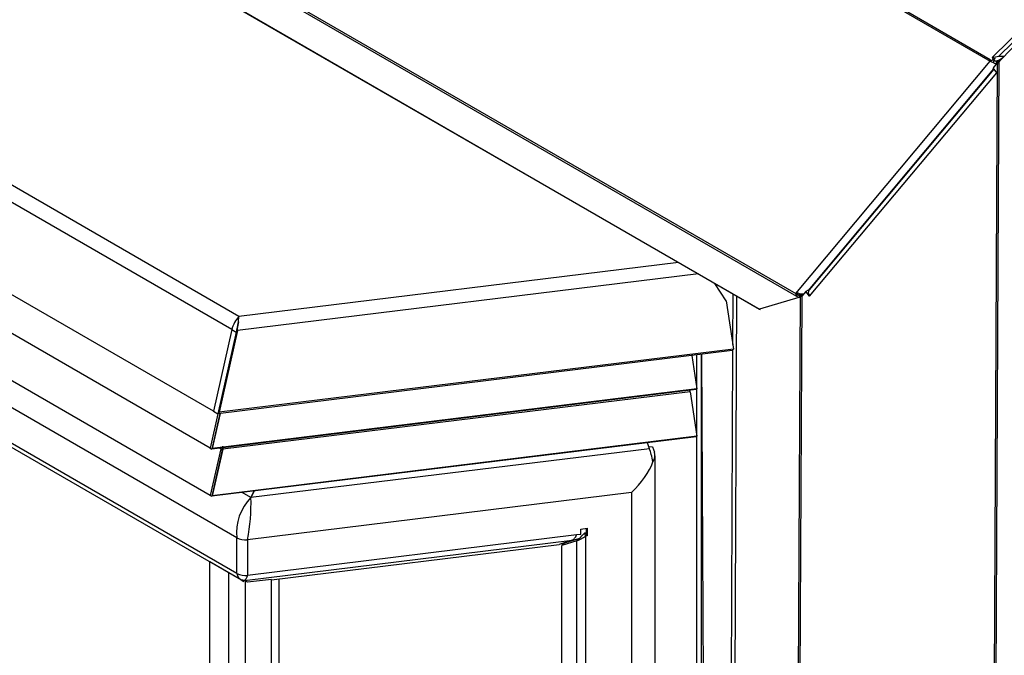
# Model space of a CAD drawing. Units: inches. Extents: x -127 to 132, y -66 to 90.
# Drawn here: x 25 to 40, y 45 to 55 of the extents above; entities that cross this region are included whole.
import ezdxf

# ---------------------------------------------------------------- set-up
doc = ezdxf.new("R2010")
doc.units = ezdxf.units.IN
doc.header["$MEASUREMENT"] = 0
for name, color, linetype in [('Default', 7, 'Continuous'), ('PL35101', 7, 'Continuous'), ('PL35106', 7, 'Continuous'), ('PL35117', 7, 'Continuous'), ('PL35126', 7, 'Continuous'), ('PL35127', 7, 'Continuous'), ('PL35143', 7, 'Continuous'), ('PL35145', 7, 'Continuous'), ('SE35107', 7, 'Continuous')]:
    doc.layers.add(name, color=color, linetype=linetype)

# ---------------------------------------------------------------- blocks, each defined once
blk = doc.blocks.new('SE3')
at = {"layer": 'PL35101', "color": 7, "linetype": 'Continuous'}
for p, q in [((48.306, -22.663), (48.306, -22.656)), ((42.806, -31.765), (42.806, -22.983)), ((43.096, -31.932), (43.096, -23.15)), ((43.343, -23.272), (43.343, -31.937)), ((43.742, -31.819), (43.742, -23.249))]:
    blk.add_line(p, q, dxfattribs=at)
at = {"layer": 'PL35106', "color": 7, "linetype": 'Continuous'}
for p, q in [((43.218, -22.62), (30.415, -15.229)), ((43.218, -23.161), (30.415, -15.769)), ((30.425, -15.834), (43.281, -23.256)), ((49.486, -21.265), (49.454, -21.176)), ((49.53, -21.235), (49.478, -21.242)), ((49.53, -21.235), (49.56, -21.317)), ((49.486, -21.265), (43.431, -22.008)), ((49.57, -26.423), (49.57, -21.371)), ((49.538, -21.467), (49.538, -21.466)), ((42.901, -21.702), (42.901, -21.702)), ((43.43, -22.008), (43.298, -21.932)), ((49.213, -21.932), (43.378, -22.648)), ((43.481, -21.909), (43.43, -22.008)), ((43.431, -22.008), (43.482, -21.909)), ((49.213, -21.932), (49.213, -27.026)), ((43.43, -22.008), (43.431, -22.008)), ((48.379, -22.575), (43.378, -23.188)), ((48.441, -22.567), (48.379, -22.575)), ((48.441, -22.485), (48.539, -22.473)), ((48.441, -22.567), (48.441, -22.485)), ((48.523, -22.546), (48.496, -22.55)), ((48.496, -22.55), (48.512, -22.592)), ((48.523, -22.475), (48.523, -22.546)), ((48.539, -22.589), (48.523, -22.546)), ((48.539, -22.473), (48.539, -22.589)), ((43.218, -23.161), (43.218, -22.62)), ((43.331, -23.265), (48.312, -22.654)), ((43.378, -22.648), (43.378, -23.188)), ((43.742, -23.258), (48.114, -22.721)), ((48.312, -22.654), (48.114, -22.721)), ((48.38, -22.663), (48.152, -22.735)), ((48.192, -22.698), (48.152, -22.735)), ((48.152, -29.988), (48.152, -22.735)), ((48.421, -22.627), (48.192, -22.698)), ((48.421, -22.627), (48.38, -22.663)), ((48.38, -29.166), (48.38, -22.663)), ((48.539, -22.589), (48.512, -22.592)), ((48.512, -22.592), (48.512, -28.502)), ((43.096, -23.15), (42.806, -22.983)), ((43.096, -23.15), (42.806, -22.983)), ((43.323, -23.281), (43.096, -23.15)), ((43.281, -23.256), (43.323, -23.281)), ((43.331, -23.265), (43.281, -23.256)), ((43.38, -23.294), (43.331, -23.265)), ((43.742, -23.249), (43.38, -23.294))]:
    blk.add_line(p, q, dxfattribs=at)
for centre, radius, start, end in [((43.955, -22.532), 0.742, 135.0048, 186.7962), ((40.641, -22.098), 2.791, 348.6383, 1.8411), ((47.95, -22.091), 0.713, 311.3619, 320.025), ((48.207, -22.185), 0.509, 289.889, 306.8111), ((43.341, -22.923), 0.268, 242.6378, 277.9527), ((43.354, -23.14), 0.138, 188.8872, 237.8193)]:
    blk.add_arc(centre, radius, start, end, dxfattribs=at)
for centre, major_axis, ratio, start_param, end_param in [((49.486, -21.632), (-0.055, 0.447), 0.169759, -1.211618, -0.625933), ((49.12, -21.371), (-0.45, 0), 0.57735, 2.765347, 3.351032), ((49.12, -21.677), (0.411, 0.465), 0.392689, 4.50407, 5.48918), ((49.12, -21.677), (0.411, 0.465), 0.392719, 4.504157, 5.489268), ((43.342, -22.549), (-0.175, 0), 0.57735, 0.785398, 1.780236)]:
    blk.add_ellipse(centre, major_axis=major_axis, ratio=ratio, start_param=start_param, end_param=end_param, dxfattribs=at)
for points in [[(48.312, -22.654), (48.325, -22.648), (48.337, -22.639), (48.359, -22.612), (48.37, -22.594), (48.379, -22.575)], [(43.378, -23.188), (43.372, -23.208), (43.365, -23.225), (43.349, -23.251), (43.34, -23.26), (43.331, -23.265)]]:
    blk.add_open_spline(points, degree=3, knots=[0, 0, 0, 0, 0.5, 0.5, 1, 1, 1, 1], dxfattribs=at)
at = {"layer": 'PL35117', "color": 7, "linetype": 'Continuous'}
for p, q in [((54.766, -15.377), (54.851, -15.328)), ((50.207, -25.85), (50.207, -19.841)), ((50.278, -25.829), (50.278, -19.833))]:
    blk.add_line(p, q, dxfattribs=at)
at = {"layer": 'PL35126', "color": 7, "linetype": 'Continuous'}
for p, q in [((43.248, -19.256), (31.062, -12.22)), ((43.138, -19.456), (30.85, -12.361)), ((42.861, -20.696), (29.915, -13.221)), ((49.928, -18.436), (43.248, -19.256)), ((50.23, -18.611), (43.225, -19.471)), ((50.649, -19.019), (50.478, -18.754)), ((50.649, -19.019), (50.76, -19.752)), ((43.24, -19.336), (43.223, -19.439)), ((43.138, -19.456), (42.861, -20.696)), ((43.206, -19.495), (42.928, -20.735)), ((43.205, -19.495), (42.928, -20.735)), ((43.225, -19.471), (42.948, -20.711)), ((43.138, -19.456), (43.205, -19.495)), ((43.225, -19.471), (43.206, -19.495)), ((50.74, -19.776), (42.928, -20.735)), ((50.76, -19.752), (42.948, -20.711)), ((50.76, -19.752), (50.74, -19.776)), ((42.861, -20.696), (42.928, -20.735)), ((42.948, -20.711), (42.928, -20.735))]:
    blk.add_line(p, q, dxfattribs=at)
for centre, radius, start, end in [((43.625, -19.595), 0.506, 138.0283, 164.0659), ((32.666, -18.234), 10.631, 353.3224, 354.4852), ((43.561, -19.542), 0.359, 155.8928, 172.3782), ((44.812, -19.959), 1.673, 161.6991, 163.8913)]:
    blk.add_arc(centre, radius, start, end, dxfattribs=at)
at = {"layer": 'PL35127', "color": 7, "linetype": 'Continuous'}
for p, q in [((42.813, -21.256), (30.142, -13.94)), ((42.813, -21.974), (30.142, -14.659)), ((50.128, -19.851), (50.204, -20.358)), ((43.055, -20.169), (43.055, -20.169)), ((50.197, -20.366), (42.837, -21.27)), ((50.204, -20.358), (42.844, -21.261)), ((42.985, -20.48), (42.985, -20.48)), ((50.102, -20.402), (43.002, -21.273)), ((50.102, -20.402), (50.204, -21.076)), ((50.204, -20.358), (50.197, -20.366)), ((42.97, -20.549), (42.97, -20.549)), ((42.929, -20.734), (42.813, -21.256)), ((42.957, -20.731), (42.837, -21.27)), ((42.957, -20.731), (42.837, -21.27)), ((42.963, -20.73), (42.844, -21.261)), ((42.937, -20.82), (42.937, -20.819)), ((50.197, -21.085), (42.837, -21.988)), ((50.204, -21.076), (42.844, -21.98)), ((50.204, -21.076), (50.197, -21.085)), ((42.853, -21.2), (42.852, -21.2)), ((42.868, -21.131), (42.868, -21.131)), ((42.813, -21.256), (42.837, -21.27)), ((42.971, -21.268), (42.813, -21.974)), ((42.844, -21.261), (42.837, -21.27)), ((42.995, -21.282), (42.837, -21.988)), ((42.995, -21.282), (42.837, -21.988)), ((43.002, -21.273), (42.844, -21.98)), ((42.971, -21.268), (42.95, -21.256)), ((42.971, -21.268), (42.995, -21.282)), ((43.002, -21.273), (42.995, -21.282)), ((42.813, -21.974), (42.837, -21.988)), ((42.844, -21.98), (42.837, -21.988))]:
    blk.add_line(p, q, dxfattribs=at)
for centre, radius, start, end in [((41.622, -21.163), 1.384, 355.4209, 357.288), ((43.083, -21.294), 0.0897, 150.5282, 172.3091), ((42.757, -21.214), 0.248, 347.3534, 351.7255)]:
    blk.add_arc(centre, radius, start, end, dxfattribs=at)
blk.add_ellipse((50.088, -20.419), major_axis=(-0.0116, 0.0943), ratio=0.169759, start_param=-1.411331, end_param=-1.15073, dxfattribs=at)
at = {"layer": 'PL35143', "color": 7, "linetype": 'Continuous'}
for p, q in [((25.821, 1.274), (54.661, -15.377)), ((54.663, -15.357), (25.823, 1.294)), ((28.775, -5.67), (51.707, -18.91)), ((28.786, -5.706), (51.718, -18.946)), ((31.017, -7.516), (51.159, -19.145)), ((31.026, -7.523), (51.168, -19.153)), ((55.777, -14.254), (54.69, -15.325)), ((54.791, -15.306), (55.754, -14.356)), ((51.707, -18.91), (54.661, -15.377)), ((54.663, -15.357), (54.685, -15.369)), ((54.705, -15.35), (54.685, -15.369)), ((54.718, -15.36), (54.685, -15.369)), ((54.69, -15.325), (54.791, -15.306)), ((54.691, -15.325), (54.69, -15.325)), ((54.69, -15.325), (54.705, -15.35)), ((54.69, -15.325), (54.69, -15.325)), ((54.738, -15.34), (54.705, -15.35)), ((54.722, -15.363), (54.707, -15.4)), ((54.718, -15.36), (54.738, -15.34)), ((54.82, -15.361), (54.751, -15.382)), ((54.769, -15.406), (54.751, -15.382)), ((54.791, -15.306), (54.877, -15.303)), ((51.901, -18.862), (54.715, -15.495)), ((51.755, -18.968), (51.159, -19.145)), ((51.717, -18.908), (51.73, -18.892)), ((51.755, -18.968), (51.718, -18.946)), ((51.772, -18.945), (51.755, -18.968))]:
    blk.add_line(p, q, dxfattribs=at)
for centre, radius, start, end in [((54.741, -15.275), 0.129, 232.0722, 255.0859), ((54.727, -15.281), 0.0822, 246.8678, 266.3057), ((51.787, -18.807), 0.131, 232.2087, 259.2629), ((51.792, -18.801), 0.131, 234.8944, 285.366), ((51.804, -18.789), 0.126, 234.2286, 276.3492), ((51.787, -18.807), 0.131, 273.7235, 283.5654)]:
    blk.add_arc(centre, radius, start, end, dxfattribs=at)
for centre, start_param, end_param in [((54.728, -15.338), -1.029744, -0.785398), ((51.774, -18.871), 5.497787, 6.073746)]:
    blk.add_ellipse(centre, major_axis=(-0.0475, -0.0823), ratio=0.57735, start_param=start_param, end_param=end_param, dxfattribs=at)
for points in [[(54.779, -15.419), (54.77, -15.423), (54.758, -15.424), (54.733, -15.417), (54.719, -15.41), (54.707, -15.4)], [(54.751, -15.382), (54.747, -15.382), (54.742, -15.381), (54.732, -15.375), (54.727, -15.37), (54.722, -15.363)]]:
    blk.add_open_spline(points, degree=3, knots=[0, 0, 0, 0, 0.5, 0.5, 1, 1, 1, 1], dxfattribs=at)
at = {"layer": 'PL35145', "color": 7, "linetype": 'Continuous'}
for p, q in [((55.851, -14.291), (54.794, -15.391)), ((54.767, -15.406), (54.646, -39.702)), ((54.794, -15.391), (54.673, -39.713)), ((54.767, -15.406), (54.705, -15.481)), ((54.767, -15.406), (54.781, -15.399)), ((54.776, -15.401), (54.767, -15.406)), ((54.793, -15.388), (54.776, -15.401)), ((54.794, -15.387), (54.781, -15.399)), ((54.781, -15.399), (54.794, -15.391)), ((54.814, -15.366), (54.794, -15.391)), ((54.808, -15.374), (54.794, -15.387)), ((54.808, -15.376), (54.814, -15.366)), ((54.875, -15.303), (54.814, -15.366)), ((54.719, -15.5), (51.913, -18.85)), ((51.919, -18.95), (54.761, -15.556)), ((54.761, -15.556), (54.705, -15.481)), ((54.761, -15.556), (54.761, -15.556)), ((50.753, -18.913), (50.749, -19.682)), ((50.809, -18.945), (50.777, -25.389)), ((51.774, -18.927), (51.695, -34.849)), ((51.8, -18.949), (51.72, -35.015)), ((51.778, -18.937), (51.779, -18.936)), ((51.796, -18.952), (51.8, -18.949)), ((51.8, -18.949), (51.799, -18.95)), ((51.862, -18.875), (51.8, -18.949)), ((51.896, -18.855), (51.862, -18.875)), ((51.919, -18.95), (51.862, -18.875)), ((51.904, -18.865), (51.896, -18.855)), ((51.919, -18.95), (51.919, -18.95)), ((50.278, -19.833), (50.302, -25.418)), ((50.278, -19.833), (50.302, -25.418)), ((50.749, -19.765), (50.721, -25.367))]:
    blk.add_line(p, q, dxfattribs=at)
for centre, major_axis, ratio, start_param, end_param in [((54.828, -15.517), (0.0728, -0.061), 0.797804, 4.393903, 4.428585), ((51.867, -18.916), (-0.095, 0.0005), 0.578892, 0.213299, 0.721282), ((51.771, -18.875), (0.104, -0.016), 0.561923, 4.871048, 5.277135), ((51.771, -18.875), (0.104, -0.016), 0.561923, 4.871048, 5.277135), ((51.986, -18.911), (0.0728, -0.061), 0.797804, 3.141593, 4.428585)]:
    blk.add_ellipse(centre, major_axis=major_axis, ratio=ratio, start_param=start_param, end_param=end_param, dxfattribs=at)
at = {"layer": 'SE35107', "color": 7, "linetype": 'Continuous'}
blk.add_line((43.859, -31.75), (43.859, -23.244), dxfattribs=at)

msp = doc.modelspace()

# ---------------------------------------------------------------- block references
at = {"layer": 'Default'}
msp.add_blockref('SE3', (-15.1401, 69.8982), dxfattribs=at)

doc.saveas('drawing.dxf')
